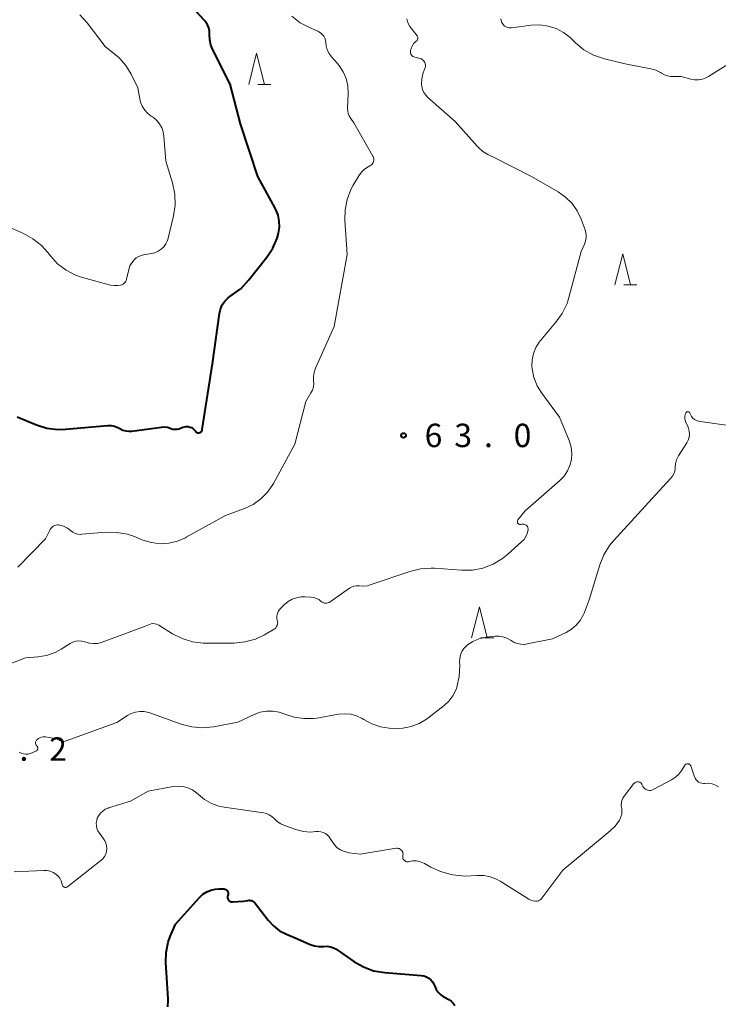
# Model space of a CAD drawing. Units: metres. Extents: x -79834 to -77999, y 36000 to 37500.
# Drawn here: x -79336 to -79224, y 36717 to 36874 of the extents above; entities that cross this region are included whole.
import ezdxf

# ---------------------------------------------------------------- set-up
doc = ezdxf.new("R2010")
doc.units = ezdxf.units.M
for name, color, linetype, lineweight in [('633200_針葉樹林', 7, 'Continuous', 13), ('710100_等高線(計曲線)', 7, 'Continuous', 40), ('710200_等高線(主曲線)', 7, 'Continuous', 13), ('731200_図化機測定による標高点', 7, 'Continuous', 40)]:
    doc.layers.add(name, color=color, linetype=linetype, lineweight=lineweight)
doc.styles.add('Style-WORKING', font='MS Gothic.ttf')

msp = doc.modelspace()

# ---------------------------------------------------------------- linework, layer by layer
at = {"layer": '633200_針葉樹林', "linetype": 'Continuous', "lineweight": 13}
for p, q in [((-79297.8, 36863.72), (-79295.72, 36863.72)), ((-79239.2, 36831.63), (-79237.12, 36831.63)), ((-79262.13, 36775.14), (-79260.05, 36775.14))]:
    msp.add_line(p, q, dxfattribs=at)
at = {"layer": '633200_針葉樹林', "linetype": 'Continuous', "lineweight": 13, "flags": 128}
for points in [[(-79299.26, 36863.72), (-79298.01, 36868.72), (-79296.76, 36863.72)], [(-79240.66, 36831.63), (-79239.41, 36836.63), (-79238.16, 36831.63)], [(-79263.59, 36775.14), (-79262.34, 36780.14), (-79261.09, 36775.14)]]:
    msp.add_lwpolyline(points, dxfattribs=at)
at = {"layer": '710100_等高線(計曲線)', "linetype": 'Continuous', "lineweight": 40, "flags": 128}
for points, elevation in [([(-79305.88, 36873.28), (-79306.17, 36873.73), (-79306.35, 36873.96), (-79307.64, 36875.36)], 60), ([(-79318.45, 36808.21), (-79317.96, 36808.24), (-79313.22, 36808.89), (-79312.74, 36808.92), (-79312.26, 36808.86), (-79311.8, 36808.71), (-79311.72, 36808.68), (-79311.42, 36808.58), (-79311.1, 36808.53), (-79310.78, 36808.54), (-79310.47, 36808.6), (-79310.27, 36808.67), (-79309.83, 36808.85), (-79309.56, 36808.94), (-79309.27, 36808.98), (-79308.98, 36808.97), (-79308.7, 36808.9), (-79308.44, 36808.8), (-79308.19, 36808.64), (-79307.98, 36808.45), (-79307.88, 36808.34), (-79307.79, 36808.21), (-79307.72, 36808.13), (-79307.63, 36808.07), (-79307.54, 36808.02), (-79307.44, 36807.99), (-79307.33, 36807.97), (-79307.22, 36807.98), (-79307.12, 36808), (-79307.02, 36808.04), (-79306.93, 36808.1), (-79306.85, 36808.17), (-79306.79, 36808.26), (-79306.74, 36808.35), (-79306.71, 36808.45), (-79306.7, 36808.49), (-79305.06, 36819), (-79303.92, 36827.09), (-79303.76, 36827.78), (-79303.49, 36828.43), (-79303.1, 36829.03), (-79302.62, 36829.54), (-79302, 36830), (-79301.91, 36830.06), (-79300.5, 36831.09), (-79299.23, 36832.43), (-79296.34, 36836.1), (-79295.39, 36837.54), (-79294.72, 36839.13), (-79294.49, 36839.91), (-79294.35, 36840.88), (-79294.37, 36841.86), (-79294.57, 36842.82), (-79294.93, 36843.73), (-79295.02, 36843.91), (-79297.79, 36849), (-79300.58, 36857.42), (-79302.23, 36863.77), (-79305.01, 36869.24), (-79305.33, 36870.03), (-79305.51, 36870.87), (-79305.54, 36871.7), (-79305.56, 36872.24), (-79305.67, 36872.77), (-79305.88, 36873.28)], 60), ([(-79336.32, 36810.52), (-79333.23, 36809.26), (-79331.57, 36808.74), (-79329.84, 36808.52), (-79328.59, 36808.55), (-79321.84, 36809.12), (-79321.29, 36809.12), (-79320.74, 36809.02), (-79320.22, 36808.83), (-79319.89, 36808.65), (-79319.44, 36808.42), (-79318.96, 36808.28), (-79318.45, 36808.21)], 60), ([(-79312.22, 36716.1), (-79312.15, 36717.19), (-79312.16, 36717.4), (-79312.51, 36723.2), (-79312.47, 36724.83), (-79312.14, 36726.44), (-79311.82, 36727.35), (-79311, 36729.35), (-79307.13, 36733.63), (-79306.6, 36734.13), (-79305.99, 36734.52), (-79305.33, 36734.8), (-79304.62, 36734.96), (-79304.05, 36735), (-79303.35, 36735), (-79303.21, 36734.99), (-79303.08, 36734.95), (-79302.95, 36734.89), (-79302.84, 36734.82), (-79302.74, 36734.72), (-79302.66, 36734.61), (-79302.6, 36734.48), (-79302.57, 36734.35), (-79302.56, 36734.21), (-79302.57, 36734.07), (-79302.6, 36733.94), (-79302.64, 36733.81), (-79302.65, 36733.68), (-79302.64, 36733.55), (-79302.61, 36733.42), (-79302.55, 36733.3), (-79302.48, 36733.19), (-79302.39, 36733.1), (-79302.28, 36733.02), (-79302.16, 36732.97), (-79302.03, 36732.93), (-79301.9, 36732.92), (-79301.86, 36732.92), (-79300.09, 36733), (-79299.41, 36733.14)], 70), ([(-79299.41, 36733.14), (-79299.21, 36733.16), (-79299.01, 36733.15), (-79298.82, 36733.11), (-79298.64, 36733.03), (-79298.48, 36732.92), (-79298.34, 36732.79), (-79298.29, 36732.73), (-79296.17, 36729.98), (-79295.32, 36729.06), (-79294.32, 36728.3), (-79293.23, 36727.73), (-79291.47, 36727), (-79289.43, 36726.1), (-79288.74, 36725.86), (-79288.03, 36725.75), (-79287.31, 36725.77), (-79287.22, 36725.78), (-79286.7, 36725.8), (-79286.19, 36725.73), (-79285.69, 36725.57), (-79285.23, 36725.33), (-79285.13, 36725.26), (-79282.42, 36723.36), (-79280.91, 36722.49), (-79279.27, 36721.9), (-79277.48, 36721.59), (-79271.65, 36721.13), (-79271.22, 36721.05), (-79270.82, 36720.91), (-79270.45, 36720.7), (-79270.12, 36720.43), (-79269.84, 36720.1), (-79269.63, 36719.73), (-79269.54, 36719.53), (-79269.49, 36719.4), (-79269.25, 36718.89), (-79268.93, 36718.44), (-79268.53, 36718.04), (-79268.07, 36717.72), (-79267.68, 36717.53), (-79267.65, 36717.52), (-79267.24, 36717.31), (-79266.86, 36717.03), (-79266.54, 36716.69), (-79266.29, 36716.3)], 70)]:
    msp.add_lwpolyline(points, dxfattribs=dict(at, elevation=elevation))
at = {"layer": '710200_等高線(主曲線)', "linetype": 'Continuous', "lineweight": 13, "flags": 128}
for points, elevation in [([(-79318.08, 36865.34), (-79318.94, 36866.74), (-79320.02, 36867.97), (-79320.61, 36868.48), (-79322.22, 36869.78), (-79325.1, 36873.57), (-79326.27, 36874.86)], 58), ([(-79279.73, 36850.78), (-79279.58, 36850.91), (-79279.46, 36851.06), (-79279.36, 36851.23), (-79279.29, 36851.41), (-79279.26, 36851.6), (-79279.26, 36851.8), (-79279.29, 36851.99), (-79279.36, 36852.18), (-79279.4, 36852.25), (-79282.42, 36857.58), (-79282.94, 36858.29), (-79283.17, 36858.67), (-79283.33, 36859.08), (-79283.42, 36859.52), (-79283.43, 36859.88), (-79283.35, 36862.26), (-79283.42, 36863.47), (-79283.69, 36864.65), (-79284.16, 36865.76), (-79284.83, 36866.78), (-79285.06, 36867.07), (-79286.02, 36868.16), (-79286.4, 36868.68), (-79286.69, 36869.27), (-79286.87, 36869.89), (-79286.93, 36870.42), (-79286.98, 36870.78), (-79287.09, 36871.12), (-79287.26, 36871.44), (-79287.49, 36871.73), (-79287.75, 36871.97), (-79288.06, 36872.16), (-79288.19, 36872.22), (-79289.55, 36872.81), (-79291.02, 36873.6), (-79292.34, 36874.64)], 62), ([(-79271.57, 36863.44), (-79271.6, 36863.74), (-79271.58, 36864.6), (-79271.4, 36865.44), (-79271.13, 36866.14), (-79271.07, 36866.27), (-79271, 36866.45), (-79270.97, 36866.65), (-79270.97, 36866.85), (-79271, 36867.04), (-79271.06, 36867.23), (-79271.16, 36867.4), (-79271.29, 36867.56), (-79271.44, 36867.68), (-79271.61, 36867.79), (-79271.8, 36867.86), (-79271.83, 36867.86), (-79272.68, 36868.07), (-79272.84, 36868.13), (-79272.98, 36868.2), (-79273.11, 36868.31), (-79273.21, 36868.43), (-79273.3, 36868.57), (-79273.36, 36868.72), (-79273.39, 36868.88), (-79273.39, 36869.04), (-79273.37, 36869.2), (-79273.34, 36869.29), (-79273.22, 36869.64), (-79273.07, 36869.96), (-79272.88, 36870.25), (-79272.63, 36870.5), (-79272.46, 36870.63), (-79272.37, 36870.7), (-79272.3, 36870.78), (-79272.25, 36870.87), (-79272.21, 36870.97), (-79272.19, 36871.08), (-79272.19, 36871.19), (-79272.21, 36871.3), (-79272.24, 36871.4), (-79272.3, 36871.49), (-79272.32, 36871.52), (-79273.46, 36873), (-79273.7, 36873.38), (-79273.87, 36873.79), (-79273.97, 36874.23)], 64), ([(-79258.92, 36874.2), (-79258.88, 36873.94), (-79258.8, 36873.68), (-79258.67, 36873.45), (-79258.5, 36873.24), (-79258.3, 36873.06), (-79258.07, 36872.92), (-79257.82, 36872.82), (-79257.56, 36872.77), (-79257.29, 36872.76), (-79257.19, 36872.77), (-79254.04, 36873.18), (-79252.69, 36873.24), (-79251.36, 36873.06), (-79250.08, 36872.65), (-79248.89, 36872.03), (-79247.83, 36871.21), (-79247.67, 36871.06), (-79246.96, 36870.37), (-79245.61, 36869.26), (-79244.09, 36868.41), (-79242.34, 36867.81), (-79239, 36867), (-79234.88, 36866.21), (-79234.1, 36865.98), (-79233.37, 36865.63), (-79233.19, 36865.52), (-79232.72, 36865.26), (-79232.21, 36865.09), (-79231.68, 36865.01), (-79231.48, 36865), (-79230.03, 36865), (-79228.51, 36864.58), (-79227.9, 36864.47), (-79227.28, 36864.47), (-79226.66, 36864.57), (-79226.08, 36864.78), (-79225.67, 36865), (-79219.64, 36868.77)], 64), ([(-79338.66, 36841.34), (-79335.33, 36839.87), (-79333.8, 36839.03), (-79332.44, 36837.94), (-79331.44, 36836.84), (-79331, 36836.27), (-79329.85, 36835.02), (-79328.5, 36833.99), (-79326.99, 36833.21), (-79325.85, 36832.83), (-79321.38, 36831.62), (-79320.82, 36831.52), (-79320.24, 36831.52), (-79319.8, 36831.58), (-79319.58, 36831.65), (-79319.38, 36831.76), (-79319.2, 36831.9), (-79319.05, 36832.07), (-79318.92, 36832.26), (-79318.84, 36832.47), (-79318.81, 36832.56), (-79318.45, 36834.12), (-79318.27, 36834.67), (-79318, 36835.18), (-79317.62, 36835.65), (-79317.27, 36835.96), (-79316.88, 36836.2), (-79316.44, 36836.37), (-79316.11, 36836.45), (-79314.83, 36836.65), (-79314.27, 36836.79), (-79313.75, 36837.03), (-79313.27, 36837.35), (-79312.86, 36837.75), (-79312.52, 36838.21), (-79312.27, 36838.73), (-79312.14, 36839.14), (-79311.29, 36842.68), (-79311.03, 36844.4), (-79311.08, 36846.14), (-79311.46, 36847.98), (-79312.54, 36851.46), (-79312.85, 36855.44), (-79312.96, 36856.14), (-79313.19, 36856.8), (-79313.54, 36857.41), (-79313.99, 36857.96), (-79314.52, 36858.42), (-79314.69, 36858.53), (-79314.87, 36858.65), (-79315.43, 36859.08), (-79315.91, 36859.61), (-79316.3, 36860.22), (-79316.57, 36860.88), (-79316.69, 36861.39), (-79317, 36863.16), (-79318.08, 36865.34)], 58), ([(-79255.7, 36793.3), (-79255.78, 36793.29), (-79255.86, 36793.29), (-79255.94, 36793.31), (-79256.02, 36793.34), (-79256.08, 36793.38), (-79256.14, 36793.44), (-79256.19, 36793.5), (-79256.23, 36793.57), (-79256.26, 36793.65), (-79256.27, 36793.73), (-79256.27, 36793.81), (-79256.25, 36793.89), (-79256.22, 36793.96), (-79256.18, 36794.03), (-79255, 36795.51), (-79249.47, 36800.34), (-79248.8, 36801.05), (-79248.25, 36801.86), (-79247.86, 36802.76), (-79247.62, 36803.71), (-79247.56, 36804.68), (-79247.66, 36805.66), (-79247.94, 36806.59), (-79247.99, 36806.73), (-79249.54, 36810.46), (-79252.36, 36814.29), (-79253.1, 36815.5), (-79253.62, 36816.82), (-79253.9, 36818.22), (-79253.93, 36818.61), (-79253.91, 36819.64), (-79253.7, 36820.65), (-79253.33, 36821.61), (-79252.79, 36822.48), (-79252.52, 36822.82), (-79250.09, 36825.66), (-79249.08, 36827.08), (-79248.32, 36828.65), (-79248.02, 36829.6), (-79246.06, 36837), (-79245.53, 36838.14), (-79245.35, 36838.64), (-79245.26, 36839.16), (-79245.26, 36839.69), (-79245.35, 36840.21), (-79245.43, 36840.46), (-79246.05, 36842.14), (-79246.67, 36843.47), (-79247.51, 36844.66), (-79248.55, 36845.69), (-79249.73, 36846.52), (-79254.03, 36849), (-79259.96, 36852.04), (-79260.97, 36852.52), (-79261.79, 36853), (-79262.51, 36853.62), (-79262.71, 36853.84), (-79266.2, 36857.8), (-79270.58, 36861.64), (-79270.94, 36862.01), (-79271.23, 36862.45), (-79271.45, 36862.93), (-79271.57, 36863.44)], 64), ([(-79336.24, 36786.47), (-79331.78, 36791), (-79331.02, 36792.52), (-79330.91, 36792.71), (-79330.75, 36792.88), (-79330.58, 36793.03), (-79330.37, 36793.13), (-79330.16, 36793.21), (-79329.93, 36793.24), (-79329.7, 36793.24), (-79329.57, 36793.21), (-79328.91, 36793.01), (-79328.29, 36792.69), (-79327.8, 36792.34), (-79327.79, 36792.32), (-79327.44, 36792.07), (-79327.05, 36791.88), (-79326.63, 36791.76), (-79326.2, 36791.72), (-79325.96, 36791.73), (-79322.12, 36792.05), (-79320.37, 36792.04), (-79318.66, 36791.73), (-79317.57, 36791.36), (-79316.19, 36790.81), (-79314.85, 36790.4), (-79313.46, 36790.23), (-79312.06, 36790.31), (-79310.69, 36790.63), (-79309.4, 36791.18), (-79309.27, 36791.25), (-79303, 36794.76), (-79299.93, 36795.88), (-79298.56, 36796.52), (-79297.32, 36797.39), (-79296.25, 36798.46), (-79295.39, 36799.71), (-79295.3, 36799.86), (-79291.87, 36806.13), (-79290.13, 36813), (-79289.3, 36814.35), (-79289.07, 36814.82), (-79288.92, 36815.33), (-79288.86, 36815.85), (-79288.88, 36816.29), (-79288.9, 36816.96), (-79288.8, 36817.62), (-79288.57, 36818.29), (-79285.59, 36825), (-79283.5, 36836.5), (-79283.88, 36842), (-79283.84, 36843.67), (-79283.52, 36845.32), (-79282.92, 36846.88), (-79282.54, 36847.58), (-79281.62, 36849.12), (-79281.22, 36849.68), (-79280.72, 36850.17), (-79280.15, 36850.55), (-79279.9, 36850.68), (-79279.73, 36850.78)], 62), ([(-79231.42, 36801.04), (-79231.21, 36801.42), (-79231.07, 36801.83), (-79231.01, 36802.26), (-79231, 36802.43), (-79230.95, 36803.03), (-79230.79, 36803.62), (-79230.53, 36804.17), (-79230.46, 36804.29), (-79229.14, 36806.39), (-79228.92, 36806.81), (-79228.78, 36807.26), (-79228.72, 36807.73), (-79228.75, 36808.21), (-79228.85, 36808.67), (-79228.99, 36809.01), (-79229.28, 36809.61), (-79229.39, 36809.92), (-79229.45, 36810.24), (-79229.45, 36810.56), (-79229.4, 36810.89), (-79229.32, 36811.13), (-79229.29, 36811.19), (-79229.25, 36811.24), (-79229.21, 36811.28), (-79229.15, 36811.32), (-79229.09, 36811.34), (-79229.03, 36811.35), (-79228.97, 36811.36), (-79228.91, 36811.35), (-79228.85, 36811.33), (-79228.79, 36811.3), (-79228.74, 36811.26), (-79228.7, 36811.22), (-79228.67, 36811.16), (-79228.66, 36811.14), (-79228.55, 36810.9)], 66), ([(-79228.55, 36810.9), (-79228.39, 36810.6), (-79228.17, 36810.34), (-79227.91, 36810.12), (-79227.62, 36809.94), (-79227.3, 36809.82), (-79227.01, 36809.76), (-79222.77, 36809.22)], 66), ([(-79293.47, 36762.97), (-79292, 36762.47), (-79290.46, 36762.23), (-79288.91, 36762.25), (-79288.34, 36762.33), (-79284.87, 36762.93), (-79283.9, 36763.02), (-79282.94, 36762.93), (-79282, 36762.67), (-79281.13, 36762.26), (-79280.84, 36762.09), (-79279.57, 36761.39), (-79278.19, 36760.93), (-79276.79, 36760.71), (-79276, 36760.66), (-79274.62, 36760.68), (-79273.27, 36760.95), (-79271.98, 36761.45), (-79270.8, 36762.16), (-79270.62, 36762.3), (-79267.99, 36764.34), (-79267.23, 36765.05), (-79266.6, 36765.88), (-79266.12, 36766.8), (-79265.96, 36767.24), (-79265.95, 36767.27), (-79265.56, 36768.97), (-79265.48, 36770.81), (-79265.51, 36771.32), (-79265.49, 36771.88), (-79265.37, 36772.44), (-79265.15, 36772.96), (-79264.85, 36773.44), (-79264.47, 36773.85), (-79264.26, 36774.03), (-79263.39, 36774.6), (-79262.43, 36775), (-79261.42, 36775.23), (-79261.26, 36775.25), (-79259.86, 36775.41), (-79259.21, 36775.42), (-79258.57, 36775.33), (-79257.95, 36775.12), (-79257.39, 36774.81), (-79257.27, 36774.73), (-79256.78, 36774.44), (-79256.25, 36774.23), (-79255.69, 36774.13), (-79255.11, 36774.12), (-79254.7, 36774.18), (-79250.62, 36775), (-79248.45, 36776.03), (-79247.6, 36776.53), (-79246.85, 36777.17), (-79246.22, 36777.93), (-79245.73, 36778.79), (-79245.59, 36779.11), (-79244.78, 36781.22), (-79243.08, 36786.83), (-79242.43, 36788.45), (-79241.51, 36789.93), (-79240.9, 36790.67), (-79233, 36799.34), (-79231.7, 36800.7), (-79231.42, 36801.04)], 66), ([(-79294.63, 36777.61), (-79294.65, 36777.84), (-79294.69, 36778), (-79294.76, 36778.3), (-79294.77, 36778.6), (-79294.72, 36778.9), (-79294.63, 36779.19), (-79294.49, 36779.46), (-79294.3, 36779.69), (-79294.26, 36779.74), (-79293.53, 36780.47), (-79292.96, 36780.95), (-79292.31, 36781.33), (-79291.6, 36781.58), (-79290.86, 36781.71), (-79290.28, 36781.72), (-79289.3, 36781.68), (-79288.85, 36781.62), (-79288.42, 36781.48), (-79288.03, 36781.27), (-79287.68, 36781), (-79287.52, 36780.88), (-79287.34, 36780.79), (-79287.15, 36780.73), (-79286.95, 36780.7), (-79286.75, 36780.71), (-79286.55, 36780.76), (-79286.37, 36780.83), (-79286.24, 36780.91), (-79283.13, 36783.09), (-79282.8, 36783.28), (-79282.43, 36783.41), (-79282.05, 36783.48), (-79281.67, 36783.48), (-79281.54, 36783.46), (-79280.91, 36783.42), (-79280.28, 36783.5), (-79279.83, 36783.62), (-79273.48, 36785.79), (-79271.79, 36786.2), (-79270.05, 36786.32), (-79269.52, 36786.3), (-79265.21, 36785.98), (-79263.47, 36786.01), (-79261.77, 36786.33), (-79260.15, 36786.95), (-79258.66, 36787.84), (-79257.85, 36788.48), (-79255.58, 36790.52), (-79255.2, 36790.92), (-79254.9, 36791.37), (-79254.68, 36791.88), (-79254.55, 36792.45), (-79254.55, 36792.59), (-79254.57, 36792.73), (-79254.61, 36792.86), (-79254.67, 36792.98), (-79254.76, 36793.1), (-79254.86, 36793.19), (-79254.98, 36793.27), (-79255.11, 36793.32), (-79255.25, 36793.35), (-79255.39, 36793.36), (-79255.53, 36793.34), (-79255.7, 36793.3)], 64), ([(-79339, 36770.41), (-79335, 36771.97), (-79333, 36772.12), (-79331.61, 36772.35), (-79330.27, 36772.82), (-79329.3, 36773.34), (-79327.85, 36774.25), (-79327.41, 36774.47), (-79326.95, 36774.62), (-79326.47, 36774.68), (-79325.98, 36774.65), (-79325.51, 36774.54), (-79325.34, 36774.49), (-79324.73, 36774.3), (-79324.09, 36774.23), (-79323.45, 36774.27), (-79322.83, 36774.42), (-79322.71, 36774.46), (-79315.94, 36777), (-79315.15, 36777.32), (-79314.88, 36777.4), (-79314.59, 36777.44), (-79314.3, 36777.42), (-79314.01, 36777.36), (-79313.75, 36777.24), (-79313.64, 36777.18), (-79311.48, 36775.82), (-79309.92, 36775.03), (-79308.26, 36774.52), (-79306.53, 36774.3), (-79306.08, 36774.29), (-79301.62, 36774.33), (-79299.88, 36774.5), (-79298.2, 36774.96), (-79296.73, 36775.66), (-79295.29, 36776.48), (-79295.1, 36776.61), (-79294.94, 36776.77), (-79294.81, 36776.96), (-79294.71, 36777.16), (-79294.65, 36777.38), (-79294.63, 36777.61)], 64), ([(-79336, 36756.87), (-79335.67, 36756.7), (-79335.32, 36756.59), (-79334.95, 36756.54), (-79334.58, 36756.55), (-79334.22, 36756.63), (-79333.93, 36756.75), (-79333.27, 36757.06), (-79333.2, 36757.1), (-79333.14, 36757.16), (-79333.09, 36757.22), (-79333.05, 36757.29), (-79333.02, 36757.37), (-79333.01, 36757.45), (-79333.01, 36757.53), (-79333.02, 36757.61), (-79333.05, 36757.69), (-79333.09, 36757.76), (-79333.15, 36757.82), (-79333.16, 36757.84), (-79333.24, 36757.92), (-79333.31, 36758.01), (-79333.36, 36758.12), (-79333.38, 36758.23), (-79333.39, 36758.35), (-79333.38, 36758.46), (-79333.35, 36758.57), (-79333.29, 36758.68), (-79333.23, 36758.77), (-79333.2, 36758.8), (-79333.13, 36758.87), (-79332.93, 36759.04), (-79332.69, 36759.17), (-79332.44, 36759.27), (-79332.18, 36759.31), (-79331.91, 36759.31), (-79331.78, 36759.3), (-79330.03, 36759), (-79329.51, 36758.74), (-79329.3, 36758.65), (-79329.08, 36758.6), (-79328.84, 36758.59), (-79328.62, 36758.62), (-79328.46, 36758.67), (-79320.39, 36761.61), (-79318.69, 36762.72), (-79318.07, 36763.06), (-79317.4, 36763.28), (-79316.69, 36763.38), (-79315.98, 36763.36), (-79315.29, 36763.22), (-79315.09, 36763.15), (-79310.07, 36761.36), (-79308.39, 36760.92), (-79306.65, 36760.77), (-79304.91, 36760.94), (-79301, 36761.65), (-79298.37, 36762.9), (-79297.41, 36763.26), (-79296.41, 36763.45), (-79295.38, 36763.45), (-79294.37, 36763.29), (-79293.47, 36762.97)], 66), ([(-79239.39, 36749.48), (-79239.18, 36749.81), (-79237.62, 36751.83), (-79237.53, 36751.93), (-79237.42, 36752.01), (-79237.3, 36752.07), (-79237.17, 36752.11), (-79237.04, 36752.13), (-79236.9, 36752.12), (-79236.77, 36752.09), (-79236.65, 36752.04), (-79236.53, 36751.97), (-79236.43, 36751.88), (-79236.35, 36751.77), (-79236.29, 36751.65), (-79236.27, 36751.59), (-79236.19, 36751.39), (-79236.07, 36751.21), (-79235.93, 36751.05), (-79235.76, 36750.92), (-79235.57, 36750.82), (-79235.37, 36750.76), (-79235.16, 36750.73), (-79234.94, 36750.74), (-79234.73, 36750.78), (-79234.52, 36750.87), (-79231.58, 36752.45), (-79230.96, 36752.85), (-79230.43, 36753.36), (-79229.95, 36754), (-79229.54, 36754.69), (-79229.47, 36754.78), (-79229.39, 36754.86), (-79229.3, 36754.92), (-79229.2, 36754.97), (-79229.09, 36754.99), (-79228.99, 36755)], 68), ([(-79228.99, 36755), (-79228.9, 36754.99), (-79228.82, 36754.97), (-79228.74, 36754.93), (-79228.67, 36754.88), (-79228.61, 36754.82), (-79228.56, 36754.75), (-79228.52, 36754.67), (-79227.93, 36752.94), (-79227.82, 36752.69), (-79227.66, 36752.46), (-79227.47, 36752.26), (-79227.25, 36752.09), (-79227, 36751.97), (-79226.73, 36751.89), (-79226.46, 36751.86), (-79226.26, 36751.87), (-79225.68, 36751.88), (-79225.11, 36751.79), (-79224.57, 36751.6), (-79224.06, 36751.32)], 68), ([(-79336.83, 36737.7), (-79332.07, 36737.94), (-79331.56, 36737.92), (-79331.06, 36737.82), (-79330.59, 36737.62), (-79330.15, 36737.35), (-79330.09, 36737.31), (-79329.77, 36737.02), (-79329.51, 36736.68), (-79329.31, 36736.3), (-79329.18, 36735.89), (-79329.15, 36735.72), (-79329.13, 36735.62), (-79329.08, 36735.52), (-79329.03, 36735.44), (-79328.96, 36735.37), (-79328.88, 36735.31), (-79328.79, 36735.26), (-79328.69, 36735.23), (-79328.59, 36735.22), (-79328.49, 36735.23), (-79328.39, 36735.25), (-79328.3, 36735.29), (-79328.22, 36735.35), (-79322.95, 36739.51), (-79322.63, 36739.81), (-79322.36, 36740.16), (-79322.16, 36740.56), (-79322.04, 36740.98), (-79321.98, 36741.42), (-79322.01, 36741.86), (-79322.11, 36742.29), (-79322.29, 36742.69), (-79322.5, 36743.02), (-79323.17, 36743.91), (-79323.39, 36744.27), (-79323.55, 36744.67), (-79323.64, 36745.08), (-79323.66, 36745.51), (-79323.6, 36745.93), (-79323.5, 36746.28), (-79323.28, 36746.71), (-79322.99, 36747.11), (-79322.63, 36747.45), (-79322.23, 36747.72), (-79321.78, 36747.92), (-79321.69, 36747.95), (-79318.21, 36749), (-79315.37, 36750.63), (-79311.36, 36751.36), (-79310.56, 36751.43), (-79309.76, 36751.37), (-79308.99, 36751.17), (-79308.26, 36750.83)], 68), ([(-79308.26, 36750.83), (-79307.6, 36750.38), (-79307.3, 36750.1), (-79306.32, 36749.29), (-79305.22, 36748.66), (-79304.03, 36748.23), (-79303.22, 36748.06), (-79296.92, 36747.15), (-79296.44, 36747.03), (-79295.98, 36746.84), (-79295.56, 36746.56), (-79295.21, 36746.24), (-79294.7, 36745.76), (-79294.11, 36745.38), (-79293.55, 36745.14), (-79291.55, 36744.44), (-79290.48, 36744.17), (-79289.38, 36744.08), (-79288.54, 36744.15), (-79288.14, 36744.18), (-79287.74, 36744.13), (-79287.35, 36744.02), (-79286.99, 36743.84), (-79286.66, 36743.6), (-79286.39, 36743.3), (-79286.21, 36743.04), (-79285.91, 36742.55), (-79285.54, 36742.03), (-79285.09, 36741.58), (-79284.56, 36741.23), (-79283.99, 36740.96), (-79283.37, 36740.8), (-79283.22, 36740.78), (-79281.44, 36740.56), (-79275.67, 36741.48), (-79275.5, 36741.49), (-79275.34, 36741.47), (-79275.18, 36741.43), (-79275.03, 36741.36), (-79274.9, 36741.26), (-79274.78, 36741.14), (-79274.69, 36741), (-79274.62, 36740.85), (-79274.58, 36740.69), (-79274.57, 36740.53), (-79274.59, 36740.37), (-79274.59, 36740.35), (-79274.6, 36740.31), (-79274.62, 36740.17), (-79274.61, 36740.03), (-79274.58, 36739.89), (-79274.52, 36739.76), (-79274.45, 36739.64), (-79274.35, 36739.54), (-79274.24, 36739.45), (-79274.11, 36739.39), (-79273.97, 36739.34), (-79273.83, 36739.33), (-79273.69, 36739.33), (-79273.59, 36739.35), (-79273.03, 36739.46), (-79272.47, 36739.46), (-79271.91, 36739.36), (-79271.38, 36739.17), (-79271.12, 36739.04)], 68), ([(-79271.12, 36739.04), (-79270.13, 36738.47), (-79268.56, 36737.75), (-79266.88, 36737.31), (-79266.58, 36737.26), (-79264.7, 36737), (-79262.71, 36737.14), (-79261.64, 36737.13), (-79260.6, 36736.93), (-79259.61, 36736.55), (-79259.02, 36736.22), (-79254.43, 36733.33), (-79254.1, 36733.16), (-79253.75, 36733.05), (-79253.38, 36733), (-79253.3, 36733), (-79253.09, 36733.02), (-79252.89, 36733.07), (-79252.7, 36733.16), (-79252.52, 36733.28), (-79252.38, 36733.43), (-79252.33, 36733.49), (-79249, 36738), (-79241.4, 36744.27), (-79240.61, 36745.04), (-79239.94, 36746), (-79239.87, 36746.11), (-79239.68, 36746.53), (-79239.56, 36746.97), (-79239.52, 36747.43), (-79239.56, 36747.89), (-79239.58, 36748), (-79239.63, 36748.38), (-79239.62, 36748.76), (-79239.54, 36749.13), (-79239.39, 36749.48)], 68)]:
    msp.add_lwpolyline(points, dxfattribs=dict(at, elevation=elevation))
at = {"layer": '731200_図化機測定による標高点', "linetype": 'Continuous', "lineweight": 40}
msp.add_circle((-79274.49, 36807.55, 63.04), 0.375, dxfattribs=at)

# ---------------------------------------------------------------- texts
at = {"layer": '731200_図化機測定による標高点', "linetype": 'Continuous', "lineweight": 40, "style": 'Style-WORKING'}
for s, p in [('6', (-79271.11, 36805.68, -10)), ('3', (-79266.36, 36805.68, -10)), ('0', (-79256.86, 36805.68, -10)), ('.', (-79261.61, 36805.68, -10)), ('2', (-79331.21, 36755.49, -10)), ('.', (-79335.96, 36755.49, -10))]:
    msp.add_text(s, height=3.75, dxfattribs=at).set_placement(p)

doc.saveas('drawing.dxf')
